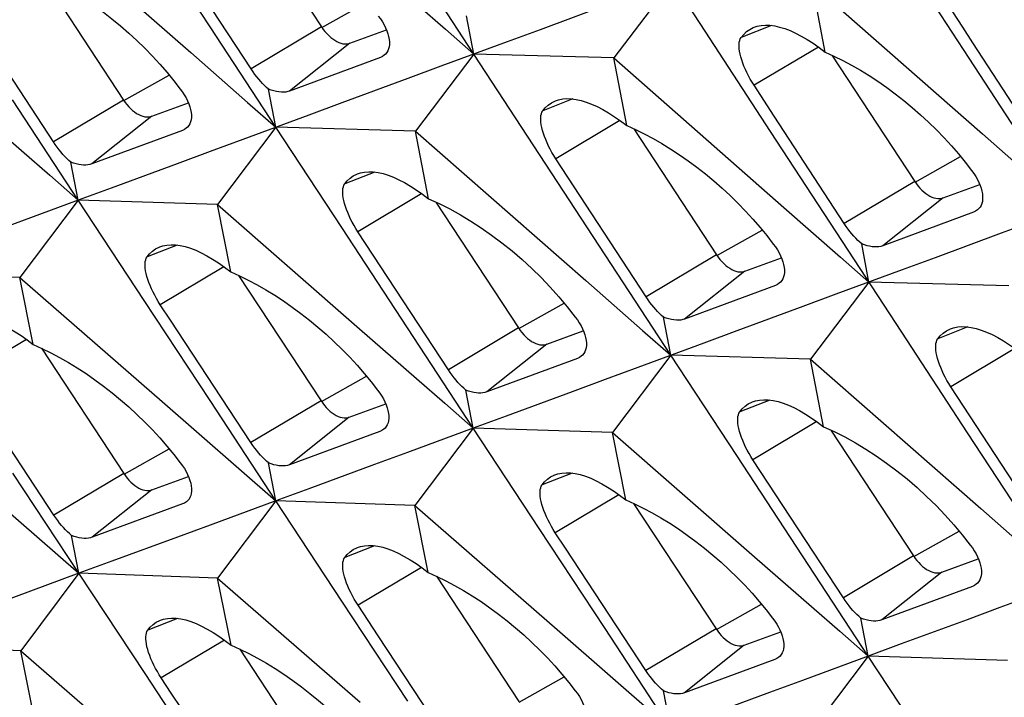
# Model space of a CAD drawing. Units: millimetres. Extents: x -27 to 51.2, y -32.5 to 42.9.
# Drawn here: x -19.5 to -14.8, y 5.2 to 8.4 of the extents above; entities that cross this region are included whole.
import ezdxf

# ---------------------------------------------------------------- set-up
doc = ezdxf.new("R2010")
doc.units = ezdxf.units.MM
doc.header["$LTSCALE"] = 16.335
doc.layers.get('0').update_dxf_attribs({"linetype": 'CONTINUOUS'})

msp = doc.modelspace()

# ---------------------------------------------------------------- linework, layer by layer
at = {"color": 7, "linetype": 'CONTINUOUS'}
for p, q in [((-19.5195, 8.9733), (-18.7081, 8.2621)), ((-18.4793, 8.9848), (-18.0853, 8.3842)), ((-18.6155, 8.3844), (-18.9281, 8.8625)), ((-18.4207, 8.1843), (-18.8509, 8.8425)), ((-16.2591, 8.3646), (-16.5709, 8.8432)), ((-17.3597, 8.2547), (-17.6719, 8.733)), ((-15.0016, 8.2358), (-15.313, 8.7146)), ((-19.4218, 8.636), (-19.0283, 8.0362)), ((-16.415, 8.6039), (-16.6943, 8.237)), ((-15.6873, 8.2642), (-15.7484, 8.5876)), ((-15.7484, 8.5876), (-14.9387, 7.8744)), ((-19.3625, 7.8372), (-19.7935, 8.4948)), ((-17.3597, 8.2547), (-17.3945, 8.4366)), ((-18.3026, 7.9065), (-18.6155, 8.3844)), ((-17.9507, 8.3065), (-17.7769, 8.3707)), ((-15.9471, 7.8861), (-16.2591, 8.3646)), ((-17.3597, 8.2547), (-17.6386, 7.8873)), ((-17.0472, 7.7765), (-17.3597, 8.2547)), ((-16.6943, 8.237), (-17.3597, 8.2547)), ((-17.8054, 8.2388), (-18.2377, 8.0787)), ((-16.6325, 7.9141), (-16.6943, 8.237)), ((-16.6943, 8.237), (-15.8838, 7.5248)), ((-15.6558, 8.25), (-15.2605, 7.6476)), ((-14.69, 7.7571), (-15.0016, 8.2358)), ((-18.3026, 7.9065), (-18.3377, 8.0876)), ((-15.9305, 7.9597), (-16.0259, 8.1061)), ((-19.2439, 7.5592), (-19.5573, 8.0369)), ((-18.8938, 7.9586), (-18.7198, 8.0228)), ((-15.5965, 7.4474), (-15.9305, 7.9597)), ((-18.7481, 7.8912), (-19.1797, 7.7316)), ((-18.3026, 7.9065), (-18.5812, 7.5386)), ((-17.9896, 7.4286), (-18.3026, 7.9065)), ((-17.6386, 7.8873), (-18.3026, 7.9065)), ((-17.5763, 7.5659), (-17.6386, 7.8873)), ((-17.6386, 7.8873), (-16.8272, 7.1761)), ((-16.5984, 7.8988), (-16.2043, 7.2982)), ((-15.6349, 7.4078), (-15.9471, 7.8861)), ((-19.2439, 7.5592), (-19.2795, 7.7406)), ((-16.7346, 7.2984), (-17.0472, 7.7765)), ((-16.5398, 7.0983), (-16.97, 7.7565)), ((-15.126, 7.5699), (-14.9516, 7.6343)), ((-19.2439, 7.5592), (-19.5221, 7.1909)), ((-18.9303, 7.0817), (-19.2439, 7.5592)), ((-18.5812, 7.5386), (-19.2439, 7.5592)), ((-17.5408, 7.5498), (-17.1474, 6.9502)), ((-18.5182, 7.2178), (-18.5812, 7.5386)), ((-18.5812, 7.5386), (-17.9042, 6.9468)), ((-14.9805, 7.5024), (-15.4135, 7.3417)), ((-17.6764, 6.9509), (-17.9896, 7.4286)), ((-17.4816, 6.7512), (-17.9126, 7.4088)), ((-15.3225, 6.9296), (-15.6349, 7.4078)), ((-15.4788, 7.1687), (-15.5135, 7.3506)), ((-16.4217, 6.8205), (-16.7346, 7.2984)), ((-16.0698, 7.2205), (-15.896, 7.2847)), ((-19.5221, 7.1909), (-20.1835, 7.2129)), ((-19.4586, 6.8715), (-19.5221, 7.1909)), ((-19.5221, 7.1909), (-18.8444, 6.5999)), ((-18.4802, 7.2007), (-18.0879, 6.6027)), ((-15.9245, 7.1528), (-16.3568, 6.9927)), ((-15.4788, 7.1687), (-15.7577, 6.8013)), ((-14.8134, 7.151), (-15.4788, 7.1687)), ((-18.6166, 6.6043), (-18.9303, 7.0817)), ((-16.4217, 6.8205), (-16.4568, 7.0016)), ((-17.363, 6.4732), (-17.6764, 6.9509)), ((-17.0129, 6.8725), (-16.8389, 6.9368)), ((-15.01, 6.4514), (-15.3225, 6.9296)), ((-19.4194, 6.8539), (-19.0276, 6.2567)), ((-16.8672, 6.8052), (-17.2988, 6.6456)), ((-16.4217, 6.8205), (-16.7003, 6.4526)), ((-16.1087, 6.3426), (-16.4217, 6.8205)), ((-15.7577, 6.8013), (-16.4217, 6.8205)), ((-15.6954, 6.4799), (-15.7577, 6.8013)), ((-15.7577, 6.8013), (-14.9463, 6.0901)), ((-14.6589, 6.0123), (-15.0891, 6.6705)), ((-17.363, 6.4732), (-17.3986, 6.6546)), ((-18.8444, 6.5999), (-18.3026, 6.1269)), ((-18.3026, 6.1269), (-18.6166, 6.6043)), ((-17.9534, 6.5251), (-17.78, 6.5891)), ((-17.363, 6.4732), (-17.6412, 6.1049)), ((-17.0494, 5.9957), (-17.363, 6.4732)), ((-16.7003, 6.4526), (-17.363, 6.4732)), ((-17.8557, 6.4399), (-18.2388, 6.2985)), ((-17.8079, 6.4576), (-17.8557, 6.4399)), ((-16.6373, 6.1318), (-16.7003, 6.4526)), ((-16.7003, 6.4526), (-16.0233, 5.8608)), ((-15.6599, 6.4638), (-15.2665, 5.8642)), ((-14.6973, 5.9734), (-15.01, 6.4514)), ((-15.7955, 5.8648), (-16.1087, 6.3426)), ((-18.3026, 6.1269), (-18.3385, 6.3075)), ((-15.6007, 5.6652), (-16.0317, 6.3228)), ((-19.7829, 6.2539), (-19.2406, 5.7816)), ((-19.2406, 5.7816), (-19.5551, 6.2586)), ((-18.8931, 6.1791), (-18.7196, 6.2432)), ((-18.7471, 6.1119), (-19.1774, 5.9534)), ((-18.3026, 6.1269), (-18.5804, 5.7582)), ((-17.9885, 5.6497), (-18.3026, 6.1269)), ((-17.6412, 6.1049), (-18.3026, 6.1269)), ((-17.5777, 5.7855), (-17.6412, 6.1049)), ((-17.6412, 6.1049), (-16.9635, 5.5138)), ((-16.5993, 6.1147), (-16.207, 5.5167)), ((-19.2406, 5.7816), (-19.2769, 5.9625)), ((-16.7357, 5.5182), (-17.0494, 5.9957)), ((-15.4821, 5.3872), (-15.7955, 5.8648)), ((-15.132, 5.7865), (-14.958, 5.8508)), ((-19.2406, 5.7816), (-19.5179, 5.4124)), ((-18.9259, 5.3047), (-19.2406, 5.7816)), ((-18.5804, 5.7582), (-19.2406, 5.7816)), ((-17.5384, 5.7679), (-17.1467, 5.1707)), ((-18.5163, 5.4393), (-18.5804, 5.7582)), ((-18.5804, 5.7582), (-17.902, 5.1679)), ((-14.9863, 5.7192), (-15.4179, 5.5596)), ((-17.6742, 5.1726), (-17.9885, 5.6497)), ((-15.4821, 5.3872), (-15.5177, 5.5686)), ((-16.9635, 5.5138), (-16.4217, 5.0409)), ((-16.4217, 5.0409), (-16.7357, 5.5182)), ((-16.0725, 5.4391), (-15.8991, 5.5031)), ((-19.5179, 5.4124), (-20.1768, 5.4373)), ((-19.4533, 5.0949), (-19.5179, 5.4124)), ((-19.5179, 5.4124), (-18.7031, 4.705)), ((-18.4743, 5.4205), (-18.0838, 4.8252)), ((-15.9748, 5.3539), (-16.3579, 5.2125)), ((-15.9269, 5.3716), (-15.9748, 5.3539)), ((-15.4821, 5.3872), (-15.7603, 5.0189)), ((-15.1685, 4.9097), (-15.4821, 5.3872)), ((-14.8194, 5.3666), (-15.4821, 5.3872)), ((-18.611, 4.828), (-18.9259, 5.3047)), ((-16.4217, 5.0409), (-16.4576, 5.2215))]:
    msp.add_line(p, q, dxfattribs=at)
at = {"color": 250, "linetype": 'CONTINUOUS'}
for p, q in [((-18.0837, 8.3814), (-17.8678, 8.5028)), ((-18.0853, 8.3842), (-18.4207, 8.1843)), ((-15.9433, 8.3912), (-16.0876, 8.334)), ((-17.9507, 8.3065), (-18.2377, 8.0787)), ((-15.7195, 8.2885), (-16.0259, 8.1061)), ((-19.0268, 8.0335), (-18.811, 8.1549)), ((-19.0283, 8.0362), (-19.3625, 7.8372)), ((-16.8884, 8.0413), (-17.0322, 7.9843)), ((-18.8938, 7.9586), (-19.1797, 7.7316)), ((-16.6646, 7.9384), (-16.97, 7.7565)), ((-15.259, 7.6448), (-15.0423, 7.7667)), ((-17.832, 7.6931), (-17.9753, 7.6364)), ((-15.2605, 7.6476), (-15.5965, 7.4474)), ((-17.6083, 7.5901), (-17.9126, 7.4088)), ((-15.126, 7.5699), (-15.4135, 7.3417)), ((-16.2028, 7.2954), (-15.9869, 7.4168)), ((-18.7737, 7.3452), (-18.9165, 7.2886)), ((-16.2043, 7.2982), (-16.5398, 7.0983)), ((-18.55, 7.2419), (-18.8533, 7.0612)), ((-16.0698, 7.2205), (-16.3568, 6.9927)), ((-17.1459, 6.9475), (-16.9302, 7.0688)), ((-17.1474, 6.9502), (-17.4816, 6.7512)), ((-15.0075, 6.9552), (-15.1513, 6.8983)), ((-19.4903, 6.8955), (-19.7925, 6.7155)), ((-17.0129, 6.8725), (-17.2988, 6.6456)), ((-14.7837, 6.8524), (-15.0891, 6.6705)), ((-18.0863, 6.6), (-17.8713, 6.721)), ((-18.0879, 6.6027), (-18.4215, 6.404)), ((-15.9511, 6.6071), (-16.0944, 6.5503)), ((-17.9534, 6.5251), (-18.2388, 6.2985)), ((-15.7274, 6.5041), (-16.0317, 6.3228)), ((-19.0261, 6.254), (-18.8111, 6.3749)), ((-19.0276, 6.2567), (-19.3599, 6.0588)), ((-16.8928, 6.2591), (-17.0356, 6.2026)), ((-18.8931, 6.1791), (-19.1774, 5.9534)), ((-16.6691, 6.1558), (-16.9724, 5.9752)), ((-15.265, 5.8615), (-15.0493, 5.9828)), ((-17.833, 5.913), (-17.9753, 5.8566)), ((-15.2665, 5.8642), (-15.6007, 5.6652)), ((-17.6094, 5.8095), (-17.9116, 5.6295)), ((-15.132, 5.7865), (-15.4179, 5.5596)), ((-16.2054, 5.514), (-15.9904, 5.6349)), ((-18.7713, 5.5669), (-18.9132, 5.5107)), ((-16.207, 5.5167), (-16.5406, 5.318)), ((-18.5478, 5.4632), (-18.849, 5.2838)), ((-16.0725, 5.4391), (-16.3579, 5.2125)), ((-17.1452, 5.168), (-16.9302, 5.2889))]:
    msp.add_line(p, q, dxfattribs=at)
at = {"color": 7, "linetype": 'CONTINUOUS'}
for points in [[(-19.4572, 8.6519), (-19.4152, 8.633), (-19.3732, 8.6124), (-19.3312, 8.5901), (-19.2895, 8.5662), (-19.248, 8.5408), (-19.2065, 8.5137), (-19.1652, 8.485), (-19.1241, 8.4547), (-19.0834, 8.4229), (-19.0432, 8.3897), (-19.0036, 8.3551), (-18.9649, 8.3194), (-18.9272, 8.2826), (-18.8906, 8.2449), (-18.8553, 8.2065), (-18.8214, 8.1676), (-18.789, 8.1281), (-18.7581, 8.0884)], [(-17.7647, 8.6108), (-17.4946, 8.3734), (-17.3597, 8.2547)], [(-16.7301, 8.4874), (-17.045, 8.371), (-17.2023, 8.3128)], [(-14.6514, 7.7965), (-14.9848, 8.3091), (-15.0324, 8.3824), (-15.08, 8.4556)], [(-17.8151, 8.4363), (-17.805, 8.4222), (-17.7958, 8.408), (-17.7877, 8.3937), (-17.7807, 8.3795), (-17.7747, 8.3655), (-17.7699, 8.3518), (-17.7662, 8.3382), (-17.7637, 8.3251), (-17.7625, 8.3127), (-17.7626, 8.3008), (-17.7639, 8.2898), (-17.7664, 8.2796), (-17.77, 8.2705), (-17.7746, 8.2624), (-17.7805, 8.2551), (-17.787, 8.2491)], [(-16.026, 8.3824), (-16.0115, 8.3872), (-15.9923, 8.3911), (-15.9718, 8.3928), (-15.9503, 8.3921), (-15.9276, 8.3891), (-15.904, 8.3839), (-15.8795, 8.3764), (-15.8541, 8.3667), (-15.8279, 8.3549), (-15.8011, 8.3409), (-15.7735, 8.3248), (-15.7452, 8.3066), (-15.7165, 8.2864), (-15.6873, 8.2642)], [(-18.0853, 8.3842), (-18.0773, 8.3728), (-18.0691, 8.3622), (-18.0605, 8.3523), (-18.0514, 8.3431), (-18.042, 8.3346), (-18.0325, 8.3271), (-18.0229, 8.3205), (-18.0131, 8.3149), (-18.0035, 8.3103), (-17.994, 8.3069), (-17.9846, 8.3045), (-17.9755, 8.3033), (-17.9669, 8.3032), (-17.9586, 8.3043), (-17.9507, 8.3065)], [(-16.0876, 8.334), (-16.0753, 8.349), (-16.0614, 8.3619), (-16.0461, 8.3726), (-16.0295, 8.381), (-16.026, 8.3824)], [(-17.2023, 8.3128), (-17.5169, 8.1966), (-17.6742, 8.1385)], [(-16.0259, 8.1061), (-16.0352, 8.1208), (-16.0441, 8.1359), (-16.0524, 8.1511), (-16.0602, 8.1665), (-16.0673, 8.1818), (-16.0739, 8.197), (-16.0797, 8.2121), (-16.0848, 8.2269), (-16.089, 8.2413), (-16.0924, 8.255), (-16.0949, 8.2681), (-16.0965, 8.2804), (-16.0973, 8.2917), (-16.0971, 8.3021), (-16.0961, 8.3116), (-16.0941, 8.3202), (-16.0913, 8.3277), (-16.0876, 8.334)], [(-18.7081, 8.2621), (-18.4378, 8.025), (-18.3026, 7.9065)], [(-15.6873, 8.2642), (-15.6455, 8.2454), (-15.6036, 8.2248), (-15.5616, 8.2024), (-15.5196, 8.1784), (-15.4776, 8.1526), (-15.4359, 8.1253), (-15.3944, 8.0963), (-15.3533, 8.0659), (-15.3127, 8.034), (-15.2727, 8.0008), (-15.2334, 7.9663), (-15.195, 7.9307), (-15.1576, 7.8941), (-15.1214, 7.8566), (-15.0864, 7.8184), (-15.0528, 7.7795), (-15.0205, 7.74), (-14.9897, 7.7001)], [(-17.787, 8.2491), (-17.7959, 8.2431), (-17.8054, 8.2388)], [(-18.3377, 8.0876), (-18.3471, 8.0958), (-18.3566, 8.1047), (-18.366, 8.1143), (-18.3752, 8.1244), (-18.3843, 8.135), (-18.3935, 8.1463), (-18.4027, 8.1584), (-18.4118, 8.171), (-18.4207, 8.1843)], [(-17.6742, 8.1385), (-17.9885, 8.0224), (-18.1456, 7.9644)], [(-18.7581, 8.0884), (-18.748, 8.0743), (-18.7389, 8.0601), (-18.7307, 8.0458), (-18.7236, 8.0317), (-18.7176, 8.0177), (-18.7128, 8.0039), (-18.7091, 7.9904), (-18.7066, 7.9774), (-18.7054, 7.9649), (-18.7054, 7.9531), (-18.7067, 7.9421), (-18.7091, 7.9319), (-18.7127, 7.9229), (-18.7174, 7.9148), (-18.7232, 7.9075), (-18.7296, 7.9015)], [(-18.2377, 8.0787), (-18.2466, 8.076), (-18.2561, 8.0742), (-18.2662, 8.0733), (-18.2769, 8.0734), (-18.2882, 8.0744), (-18.3, 8.0763), (-18.3122, 8.0791), (-18.3248, 8.0829), (-18.3377, 8.0876)], [(-19.7851, 8.0328), (-19.5145, 7.796), (-19.3792, 7.6776), (-19.2439, 7.5592)], [(-19.0283, 8.0362), (-19.0204, 8.0249), (-19.0122, 8.0143), (-19.0036, 8.0044), (-18.9945, 7.9952), (-18.9851, 7.9867), (-18.9756, 7.9792), (-18.966, 7.9726), (-18.9562, 7.9669), (-18.9466, 7.9624), (-18.937, 7.9589), (-18.9276, 7.9566), (-18.9186, 7.9553), (-18.91, 7.9553), (-18.9017, 7.9563), (-18.8938, 7.9586)], [(-17.0322, 7.9843), (-17.0199, 7.9992), (-17.0061, 8.0121), (-16.9909, 8.0228), (-16.9743, 8.0312), (-16.9709, 8.0326)], [(-16.9709, 8.0326), (-16.9564, 8.0374), (-16.9373, 8.0413), (-16.9169, 8.0429), (-16.8953, 8.0422), (-16.8727, 8.0392), (-16.8492, 8.0339), (-16.8247, 8.0264), (-16.7993, 8.0168), (-16.7731, 8.0049), (-16.7463, 7.9909), (-16.7187, 7.9748), (-16.6905, 7.9566), (-16.6617, 7.9363), (-16.6325, 7.9141)], [(-16.97, 7.7565), (-16.9793, 7.7712), (-16.9882, 7.7863), (-16.9966, 7.8015), (-17.0044, 7.8168), (-17.0116, 7.8322), (-17.0181, 7.8474), (-17.024, 7.8625), (-17.0291, 7.8773), (-17.0334, 7.8916), (-17.0368, 7.9054), (-17.0393, 7.9185), (-17.041, 7.9307), (-17.0417, 7.942), (-17.0416, 7.9524), (-17.0406, 7.9619), (-17.0387, 7.9705), (-17.0359, 7.978), (-17.0322, 7.9843)], [(-18.1456, 7.9644), (-18.4596, 7.8485), (-18.6166, 7.7906), (-18.7735, 7.7327)], [(-18.7296, 7.9015), (-18.7386, 7.8955), (-18.7481, 7.8912)], [(-16.6325, 7.9141), (-16.5908, 7.8954), (-16.5488, 7.8748), (-16.5068, 7.8524), (-16.4648, 7.8283), (-16.4228, 7.8026), (-16.3811, 7.7753), (-16.3395, 7.7463), (-16.2984, 7.7159), (-16.2577, 7.684), (-16.2177, 7.6508), (-16.1783, 7.6163), (-16.1398, 7.5807), (-16.1025, 7.5442), (-16.0661, 7.5067), (-16.0311, 7.4685), (-15.9974, 7.4296), (-15.9651, 7.3901), (-15.9342, 7.3503)], [(-19.2795, 7.7406), (-19.2889, 7.7488), (-19.2983, 7.7577), (-19.3077, 7.7673), (-19.317, 7.7773), (-19.3261, 7.7879), (-19.3352, 7.7992), (-19.3444, 7.8112), (-19.3535, 7.8239), (-19.3625, 7.8372)], [(-14.9387, 7.8744), (-14.6689, 7.6367), (-14.5341, 7.5179)], [(-19.1797, 7.7316), (-19.1885, 7.729), (-19.198, 7.7272), (-19.2081, 7.7263), (-19.2188, 7.7264), (-19.2301, 7.7274), (-19.2418, 7.7293), (-19.254, 7.7322), (-19.2666, 7.7359), (-19.2795, 7.7406)], [(-18.7735, 7.7327), (-19.0872, 7.617), (-19.2439, 7.5592)], [(-17.9142, 7.6846), (-17.8998, 7.6893), (-17.8807, 7.6932), (-17.8603, 7.6948), (-17.8389, 7.694), (-17.8163, 7.691), (-17.7928, 7.6858), (-17.7683, 7.6783), (-17.743, 7.6686), (-17.7168, 7.6567), (-17.69, 7.6427), (-17.6624, 7.6265), (-17.6342, 7.6083), (-17.6055, 7.5881), (-17.5763, 7.5659)], [(-14.9897, 7.7001), (-14.9796, 7.686), (-14.9705, 7.6717), (-14.9624, 7.6575), (-14.9554, 7.6433), (-14.9494, 7.6293), (-14.9446, 7.6155), (-14.941, 7.602), (-14.9385, 7.5889), (-14.9374, 7.5764), (-14.9375, 7.5645), (-14.9388, 7.5535), (-14.9413, 7.5433), (-14.9449, 7.5342), (-14.9496, 7.5261), (-14.9555, 7.5187), (-14.962, 7.5127)], [(-17.9753, 7.6364), (-17.963, 7.6513), (-17.9493, 7.6641), (-17.9342, 7.6748), (-17.9176, 7.6832), (-17.9142, 7.6846)], [(-15.2605, 7.6476), (-15.2526, 7.6362), (-15.2444, 7.6256), (-15.2358, 7.6157), (-15.2267, 7.6065), (-15.2173, 7.598), (-15.2078, 7.5905), (-15.1982, 7.5839), (-15.1884, 7.5783), (-15.1787, 7.5737), (-15.1692, 7.5703), (-15.1598, 7.5679), (-15.1508, 7.5667), (-15.1422, 7.5666), (-15.1339, 7.5677), (-15.126, 7.5699)], [(-17.9126, 7.4088), (-17.9219, 7.4236), (-17.9308, 7.4386), (-17.9392, 7.4538), (-17.947, 7.4691), (-17.9542, 7.4844), (-17.9608, 7.4997), (-17.9667, 7.5147), (-17.9718, 7.5295), (-17.9761, 7.5438), (-17.9796, 7.5576), (-17.9822, 7.5706), (-17.9838, 7.5829), (-17.9846, 7.5942), (-17.9846, 7.6045), (-17.9836, 7.614), (-17.9817, 7.6226), (-17.9789, 7.63), (-17.9753, 7.6364)], [(-19.2439, 7.5592), (-19.5573, 7.4437), (-19.7139, 7.386)], [(-17.5763, 7.5659), (-17.5256, 7.5429), (-17.475, 7.5174), (-17.4245, 7.4895), (-17.3744, 7.4594), (-17.3248, 7.4272), (-17.2755, 7.3927), (-17.2265, 7.3559), (-17.1782, 7.3171), (-17.1309, 7.2764), (-17.0849, 7.2342), (-17.0402, 7.1905), (-16.997, 7.1453), (-16.9553, 7.0987), (-16.9153, 7.051), (-16.8772, 7.0024)], [(-14.3765, 7.5761), (-14.6917, 7.4596), (-14.8492, 7.4014)], [(-15.8838, 7.5248), (-15.6137, 7.2874), (-15.4788, 7.1687)], [(-14.962, 7.5127), (-14.971, 7.5068), (-14.9805, 7.5024)], [(-15.5135, 7.3506), (-15.523, 7.3588), (-15.5324, 7.3677), (-15.5418, 7.3773), (-15.5511, 7.3874), (-15.5602, 7.398), (-15.5693, 7.4094), (-15.5785, 7.4214), (-15.5876, 7.4341), (-15.5965, 7.4474)], [(-14.8492, 7.4014), (-15.1641, 7.285), (-15.3214, 7.2268)], [(-18.9165, 7.2886), (-18.9044, 7.3035), (-18.8907, 7.3163), (-18.8756, 7.3269), (-18.8591, 7.3353), (-18.8558, 7.3367)], [(-18.8558, 7.3367), (-18.8414, 7.3414), (-18.8223, 7.3453), (-18.802, 7.3468), (-18.7806, 7.3461), (-18.758, 7.3431), (-18.7345, 7.3378), (-18.7101, 7.3302), (-18.6848, 7.3205), (-18.6587, 7.3086), (-18.6319, 7.2946), (-18.6043, 7.2784), (-18.5761, 7.2602), (-18.5474, 7.24), (-18.5182, 7.2178)], [(-15.9342, 7.3503), (-15.9241, 7.3362), (-15.9149, 7.3219), (-15.9068, 7.3077), (-15.8998, 7.2935), (-15.8938, 7.2795), (-15.889, 7.2657), (-15.8853, 7.2522), (-15.8828, 7.2391), (-15.8816, 7.2266), (-15.8817, 7.2148), (-15.883, 7.2038), (-15.8855, 7.1936), (-15.8891, 7.1845), (-15.8937, 7.1764), (-15.8996, 7.1691), (-15.9061, 7.1631)], [(-15.4135, 7.3417), (-15.4223, 7.339), (-15.4318, 7.3372), (-15.442, 7.3364), (-15.4527, 7.3364), (-15.464, 7.3374), (-15.4758, 7.3393), (-15.488, 7.3422), (-15.5006, 7.3459), (-15.5135, 7.3506)], [(-18.8533, 7.0612), (-18.8627, 7.0759), (-18.8716, 7.091), (-18.88, 7.1062), (-18.8879, 7.1215), (-18.8951, 7.1368), (-18.9017, 7.152), (-18.9076, 7.167), (-18.9128, 7.1818), (-18.9171, 7.1961), (-18.9206, 7.2099), (-18.9232, 7.2229), (-18.9249, 7.2351), (-18.9257, 7.2464), (-18.9257, 7.2568), (-18.9248, 7.2663), (-18.9229, 7.2748), (-18.9201, 7.2823), (-18.9165, 7.2886)], [(-16.2043, 7.2982), (-16.1964, 7.2868), (-16.1882, 7.2762), (-16.1796, 7.2663), (-16.1705, 7.2571), (-16.1611, 7.2486), (-16.1516, 7.2411), (-16.142, 7.2345), (-16.1322, 7.2289), (-16.1226, 7.2243), (-16.113, 7.2209), (-16.1037, 7.2185), (-16.0946, 7.2173), (-16.086, 7.2172), (-16.0777, 7.2183), (-16.0698, 7.2205)], [(-15.3214, 7.2268), (-15.636, 7.1106), (-15.7933, 7.0525)], [(-18.5182, 7.2178), (-18.4764, 7.199), (-18.4345, 7.1784), (-18.3924, 7.1561), (-18.3503, 7.132), (-18.3083, 7.1063), (-18.2665, 7.079), (-18.2249, 7.0501), (-18.1837, 7.0197), (-18.143, 6.9879), (-18.1028, 6.9547), (-18.0633, 6.9202), (-18.0248, 6.8847), (-17.9872, 6.8481), (-17.9508, 6.8107), (-17.9156, 6.7725), (-17.8818, 6.7337), (-17.8494, 6.6943), (-17.8183, 6.6545)], [(-16.8272, 7.1761), (-16.5569, 6.939), (-16.4217, 6.8205)], [(-15.9061, 7.1631), (-15.915, 7.1571), (-15.9245, 7.1528)], [(-16.4568, 7.0016), (-16.4662, 7.0098), (-16.4757, 7.0187), (-16.4851, 7.0283), (-16.4943, 7.0384), (-16.5034, 7.049), (-16.5126, 7.0603), (-16.5218, 7.0723), (-16.5309, 7.085), (-16.5398, 7.0983)], [(-18.4215, 6.404), (-18.8053, 6.9882), (-18.8533, 7.0612)], [(-15.7933, 7.0525), (-16.1076, 6.9364), (-16.2647, 6.8784)], [(-19.7957, 6.9906), (-19.7814, 6.9953), (-19.7623, 6.9991), (-19.7421, 7.0007), (-19.7207, 6.9999), (-19.6982, 6.9969), (-19.6748, 6.9916), (-19.6504, 6.984), (-19.6251, 6.9743), (-19.599, 6.9624), (-19.5722, 6.9483), (-19.5447, 6.9322), (-19.5165, 6.9139), (-19.4878, 6.8937), (-19.4586, 6.8715)], [(-16.8772, 7.0024), (-16.8671, 6.9883), (-16.858, 6.9741), (-16.8498, 6.9598), (-16.8427, 6.9456), (-16.8367, 6.9317), (-16.8319, 6.9179), (-16.8282, 6.9044), (-16.8257, 6.8914), (-16.8245, 6.8789), (-16.8245, 6.8671), (-16.8258, 6.8561), (-16.8282, 6.8459), (-16.8318, 6.8369), (-16.8365, 6.8288), (-16.8423, 6.8214), (-16.8487, 6.8155)], [(-16.3568, 6.9927), (-16.3657, 6.99), (-16.3752, 6.9882), (-16.3853, 6.9873), (-16.396, 6.9874), (-16.4073, 6.9884), (-16.4191, 6.9903), (-16.4313, 6.9931), (-16.4439, 6.9969), (-16.4568, 7.0016)], [(-17.9042, 6.9468), (-17.6336, 6.71), (-17.4983, 6.5916), (-17.363, 6.4732)], [(-17.1474, 6.9502), (-17.1395, 6.9389), (-17.1313, 6.9283), (-17.1227, 6.9184), (-17.1136, 6.9092), (-17.1042, 6.9007), (-17.0947, 6.8931), (-17.0851, 6.8866), (-17.0753, 6.8809), (-17.0657, 6.8764), (-17.0561, 6.8729), (-17.0467, 6.8706), (-17.0377, 6.8693), (-17.0291, 6.8693), (-17.0208, 6.8703), (-17.0129, 6.8725)], [(-15.1513, 6.8983), (-15.139, 6.9132), (-15.1252, 6.9261), (-15.11, 6.9367), (-15.0934, 6.9452), (-15.09, 6.9466)], [(-15.09, 6.9466), (-15.0755, 6.9514), (-15.0563, 6.9553), (-15.036, 6.9569), (-15.0144, 6.9562), (-14.9918, 6.9532), (-14.9683, 6.9479), (-14.9438, 6.9404), (-14.9184, 6.9307), (-14.8922, 6.9189), (-14.8654, 6.9049), (-14.8378, 6.8888), (-14.8096, 6.8706), (-14.7808, 6.8503), (-14.7516, 6.8281)], [(-15.0891, 6.6705), (-15.0984, 6.6852), (-15.1073, 6.7003), (-15.1157, 6.7155), (-15.1235, 6.7308), (-15.1307, 6.7461), (-15.1372, 6.7614), (-15.1431, 6.7765), (-15.1482, 6.7913), (-15.1524, 6.8056), (-15.1559, 6.8194), (-15.1584, 6.8324), (-15.1601, 6.8447), (-15.1608, 6.856), (-15.1607, 6.8664), (-15.1597, 6.8759), (-15.1578, 6.8845), (-15.155, 6.8919), (-15.1513, 6.8983)], [(-19.4586, 6.8715), (-19.4168, 6.8527), (-19.3749, 6.8322), (-19.3328, 6.8098), (-19.2907, 6.7858), (-19.2487, 6.7601), (-19.2068, 6.7328), (-19.1652, 6.7039), (-19.1239, 6.6735), (-19.0832, 6.6417), (-19.0429, 6.6085), (-19.0034, 6.5741), (-18.9648, 6.5385), (-18.9272, 6.502), (-18.8907, 6.4646), (-18.8555, 6.4265), (-18.8216, 6.3876), (-18.7891, 6.3483), (-18.758, 6.3085)], [(-16.2647, 6.8784), (-16.5787, 6.7625), (-16.7357, 6.7046), (-16.8926, 6.6467)], [(-16.8487, 6.8155), (-16.8577, 6.8095), (-16.8672, 6.8052)], [(-19.3599, 6.0588), (-19.6964, 6.5696), (-19.7445, 6.6425), (-19.7925, 6.7155)], [(-17.3986, 6.6546), (-17.408, 6.6628), (-17.4174, 6.6717), (-17.4268, 6.6813), (-17.4361, 6.6913), (-17.4452, 6.7019), (-17.4543, 6.7132), (-17.4635, 6.7252), (-17.4726, 6.7379), (-17.4816, 6.7512)], [(-17.8183, 6.6545), (-17.8082, 6.6404), (-17.799, 6.6262), (-17.7908, 6.612), (-17.7837, 6.5978), (-17.7777, 6.5839), (-17.7728, 6.5701), (-17.7691, 6.5566), (-17.7666, 6.5436), (-17.7653, 6.5311), (-17.7653, 6.5193), (-17.7666, 6.5083), (-17.769, 6.4982), (-17.7726, 6.4891), (-17.7772, 6.481), (-17.783, 6.4737), (-17.7895, 6.4678)], [(-17.2988, 6.6456), (-17.3076, 6.643), (-17.3171, 6.6412), (-17.3272, 6.6403), (-17.3379, 6.6404), (-17.3492, 6.6414), (-17.3609, 6.6433), (-17.3731, 6.6461), (-17.3857, 6.6499), (-17.3986, 6.6546)], [(-16.8926, 6.6467), (-17.2063, 6.531), (-17.363, 6.4732)], [(-18.0879, 6.6027), (-18.08, 6.5914), (-18.0717, 6.5808), (-18.0631, 6.5709), (-18.0541, 6.5617), (-18.0447, 6.5532), (-18.0352, 6.5457), (-18.0255, 6.5391), (-18.0157, 6.5335), (-18.0061, 6.5289), (-17.9966, 6.5255), (-17.9872, 6.5231), (-17.9781, 6.5219), (-17.9695, 6.5218), (-17.9613, 6.5229), (-17.9534, 6.5251)], [(-16.0944, 6.5503), (-16.0821, 6.5653), (-16.0684, 6.5781), (-16.0533, 6.5887), (-16.0367, 6.5972), (-16.0333, 6.5985)], [(-16.0333, 6.5985), (-16.0189, 6.6033), (-15.9998, 6.6072), (-15.9794, 6.6088), (-15.958, 6.608), (-15.9354, 6.605), (-15.9118, 6.5998), (-15.8874, 6.5923), (-15.862, 6.5826), (-15.8359, 6.5707), (-15.8091, 6.5567), (-15.7815, 6.5405), (-15.7533, 6.5223), (-15.7246, 6.5021), (-15.6954, 6.4799)], [(-16.0317, 6.3228), (-16.041, 6.3376), (-16.0499, 6.3526), (-16.0583, 6.3678), (-16.0661, 6.3831), (-16.0733, 6.3984), (-16.0799, 6.4136), (-16.0858, 6.4287), (-16.0909, 6.4435), (-16.0952, 6.4578), (-16.0987, 6.4716), (-16.1013, 6.4846), (-16.1029, 6.4969), (-16.1037, 6.5082), (-16.1037, 6.5185), (-16.1027, 6.528), (-16.1008, 6.5366), (-16.098, 6.544), (-16.0944, 6.5503)], [(-17.363, 6.4732), (-17.6764, 6.3577), (-17.833, 6.2999)], [(-15.6954, 6.4799), (-15.6447, 6.4569), (-15.594, 6.4314), (-15.5436, 6.4035), (-15.4935, 6.3734), (-15.4439, 6.3411), (-15.3946, 6.3067), (-15.3456, 6.2699), (-15.2973, 6.2311), (-15.25, 6.1904), (-15.204, 6.1482), (-15.1593, 6.1045), (-15.116, 6.0593), (-15.0744, 6.0127), (-15.0344, 5.965), (-14.9963, 5.9163)], [(-17.7895, 6.4678), (-17.7984, 6.4619), (-17.8079, 6.4576)], [(-18.3385, 6.3075), (-18.3479, 6.3157), (-18.3573, 6.3246), (-18.3667, 6.3342), (-18.376, 6.3442), (-18.3851, 6.3548), (-18.3942, 6.3661), (-18.4034, 6.3781), (-18.4126, 6.3908), (-18.4215, 6.404)], [(-18.758, 6.3085), (-18.7479, 6.2944), (-18.7387, 6.2803), (-18.7305, 6.266), (-18.7233, 6.2519), (-18.7173, 6.238), (-18.7124, 6.2242), (-18.7086, 6.2108), (-18.7061, 6.1977), (-18.7048, 6.1853), (-18.7048, 6.1735), (-18.706, 6.1625), (-18.7084, 6.1524), (-18.712, 6.1434), (-18.7166, 6.1353), (-18.7224, 6.128), (-18.7288, 6.1221)], [(-18.2388, 6.2985), (-18.2476, 6.2958), (-18.257, 6.2941), (-18.2671, 6.2932), (-18.2779, 6.2933), (-18.2891, 6.2943), (-18.3009, 6.2962), (-18.313, 6.2991), (-18.3256, 6.3029), (-18.3385, 6.3075)], [(-17.833, 6.2999), (-18.1461, 6.1846), (-18.3026, 6.1269)], [(-19.0276, 6.2567), (-19.0197, 6.2454), (-19.0114, 6.2348), (-19.0028, 6.2249), (-18.9938, 6.2157), (-18.9844, 6.2072), (-18.9749, 6.1997), (-18.9652, 6.1931), (-18.9555, 6.1875), (-18.9458, 6.1829), (-18.9363, 6.1795), (-18.9269, 6.1771), (-18.9179, 6.1759), (-18.9093, 6.1758), (-18.901, 6.1769), (-18.8931, 6.1791)], [(-17.0356, 6.2026), (-17.0235, 6.2175), (-17.0098, 6.2303), (-16.9947, 6.2409), (-16.9782, 6.2493), (-16.9749, 6.2506)], [(-16.9749, 6.2506), (-16.9605, 6.2554), (-16.9414, 6.2593), (-16.9211, 6.2608), (-16.8997, 6.2601), (-16.8771, 6.257), (-16.8536, 6.2518), (-16.8292, 6.2442), (-16.8039, 6.2345), (-16.7778, 6.2226), (-16.751, 6.2086), (-16.7234, 6.1924), (-16.6952, 6.1742), (-16.6665, 6.154), (-16.6373, 6.1318)], [(-16.9724, 5.9752), (-16.9818, 5.9899), (-16.9907, 6.005), (-16.9991, 6.0202), (-17.007, 6.0355), (-17.0142, 6.0507), (-17.0208, 6.066), (-17.0267, 6.081), (-17.0319, 6.0958), (-17.0362, 6.1101), (-17.0397, 6.1239), (-17.0423, 6.1369), (-17.044, 6.1491), (-17.0448, 6.1604), (-17.0448, 6.1708), (-17.0439, 6.1802), (-17.042, 6.1888), (-17.0392, 6.1962), (-17.0356, 6.2026)], [(-18.3026, 6.1269), (-18.6155, 6.0117), (-18.7718, 5.9542)], [(-18.7288, 6.1221), (-18.7377, 6.1162), (-18.7471, 6.1119)], [(-16.6373, 6.1318), (-16.5955, 6.113), (-16.5536, 6.0924), (-16.5115, 6.0701), (-16.4694, 6.046), (-16.4274, 6.0203), (-16.3856, 5.993), (-16.344, 5.9641), (-16.3028, 5.9337), (-16.2621, 5.9019), (-16.2219, 5.8687), (-16.1824, 5.8342), (-16.1439, 5.7987), (-16.1063, 5.7621), (-16.0699, 5.7247), (-16.0347, 5.6865), (-16.0009, 5.6477), (-15.9684, 5.6083), (-15.9374, 5.5685)], [(-19.2769, 5.9625), (-19.2863, 5.9706), (-19.2957, 5.9795), (-19.3051, 5.9891), (-19.3144, 5.9991), (-19.3235, 6.0097), (-19.3326, 6.0209), (-19.3418, 6.0329), (-19.351, 6.0456), (-19.3599, 6.0588)], [(-14.9463, 6.0901), (-14.676, 5.853), (-14.5408, 5.7344)], [(-19.1774, 5.9534), (-19.1861, 5.9508), (-19.1956, 5.949), (-19.2057, 5.9482), (-19.2164, 5.9482), (-19.2276, 5.9492), (-19.2393, 5.9512), (-19.2515, 5.954), (-19.264, 5.9578), (-19.2769, 5.9625)], [(-16.5406, 5.318), (-16.9244, 5.9022), (-16.9724, 5.9752)], [(-18.7718, 5.9542), (-19.0844, 5.8391), (-19.2406, 5.7816)], [(-17.9148, 5.9046), (-17.9005, 5.9093), (-17.8814, 5.9131), (-17.8612, 5.9147), (-17.8398, 5.9139), (-17.8173, 5.9108), (-17.7939, 5.9055), (-17.7695, 5.898), (-17.7442, 5.8883), (-17.7181, 5.8763), (-17.6913, 5.8623), (-17.6638, 5.8462), (-17.6356, 5.8279), (-17.6069, 5.8077), (-17.5777, 5.7855)], [(-14.9963, 5.9163), (-14.9862, 5.9023), (-14.977, 5.888), (-14.9689, 5.8738), (-14.9618, 5.8596), (-14.9558, 5.8457), (-14.951, 5.8319), (-14.9473, 5.8184), (-14.9448, 5.8054), (-14.9435, 5.7929), (-14.9436, 5.7811), (-14.9449, 5.77), (-14.9473, 5.7599), (-14.9509, 5.7508), (-14.9556, 5.7427), (-14.9614, 5.7354), (-14.9678, 5.7295)], [(-17.9753, 5.8566), (-17.9632, 5.8715), (-17.9496, 5.8842), (-17.9346, 5.8948), (-17.9182, 5.9032), (-17.9148, 5.9046)], [(-15.2665, 5.8642), (-15.2586, 5.8529), (-15.2504, 5.8423), (-15.2418, 5.8324), (-15.2327, 5.8232), (-15.2233, 5.8147), (-15.2138, 5.8071), (-15.2042, 5.8006), (-15.1944, 5.7949), (-15.1847, 5.7904), (-15.1752, 5.7869), (-15.1658, 5.7845), (-15.1568, 5.7833), (-15.1482, 5.7833), (-15.1399, 5.7843), (-15.132, 5.7865)], [(-17.9116, 5.6295), (-17.921, 5.6442), (-17.9299, 5.6592), (-17.9384, 5.6744), (-17.9462, 5.6897), (-17.9535, 5.705), (-17.9601, 5.7202), (-17.9661, 5.7352), (-17.9713, 5.75), (-17.9756, 5.7643), (-17.9791, 5.778), (-17.9818, 5.791), (-17.9835, 5.8032), (-17.9844, 5.8145), (-17.9844, 5.8248), (-17.9835, 5.8343), (-17.9816, 5.8428), (-17.9789, 5.8503), (-17.9753, 5.8566)], [(-16.0233, 5.8608), (-15.7527, 5.624), (-15.6174, 5.5056), (-15.4821, 5.3872)], [(-19.2406, 5.7816), (-19.5528, 5.6667), (-19.7089, 5.6093), (-19.8649, 5.552)], [(-17.5777, 5.7855), (-17.5359, 5.7667), (-17.494, 5.7462), (-17.4519, 5.7238), (-17.4098, 5.6998), (-17.3678, 5.6741), (-17.3259, 5.6468), (-17.2843, 5.6179), (-17.243, 5.5875), (-17.2023, 5.5557), (-17.162, 5.5225), (-17.1225, 5.4881), (-17.0839, 5.4525), (-17.0463, 5.416), (-17.0098, 5.3786), (-16.9746, 5.3405), (-16.9407, 5.3016), (-16.9082, 5.2623), (-16.8771, 5.2225)], [(-14.3838, 5.7924), (-14.6978, 5.6765), (-14.8548, 5.6186), (-15.0117, 5.5607)], [(-14.9678, 5.7295), (-14.9768, 5.7235), (-14.9863, 5.7192)], [(-17.479, 4.9728), (-17.8155, 5.4835), (-17.8636, 5.5565), (-17.9116, 5.6295)], [(-15.5177, 5.5686), (-15.5271, 5.5768), (-15.5365, 5.5857), (-15.5459, 5.5952), (-15.5552, 5.6053), (-15.5643, 5.6159), (-15.5734, 5.6272), (-15.5826, 5.6392), (-15.5917, 5.6519), (-15.6007, 5.6652)], [(-18.9132, 5.5107), (-18.9012, 5.5256), (-18.8877, 5.5383), (-18.8727, 5.5489), (-18.8563, 5.5572), (-18.853, 5.5586)], [(-18.853, 5.5586), (-18.8386, 5.5633), (-18.8197, 5.5671), (-18.7995, 5.5686), (-18.7781, 5.5679), (-18.7557, 5.5648), (-18.7322, 5.5595), (-18.7079, 5.5519), (-18.6826, 5.5421), (-18.6566, 5.5302), (-18.6298, 5.5162), (-18.6023, 5.5), (-18.5741, 5.4818), (-18.5454, 5.4615), (-18.5163, 5.4393)], [(-15.9374, 5.5685), (-15.9273, 5.5544), (-15.9181, 5.5402), (-15.9099, 5.5259), (-15.9028, 5.5118), (-15.8968, 5.4978), (-15.8919, 5.4841), (-15.8882, 5.4706), (-15.8857, 5.4576), (-15.8844, 5.4451), (-15.8844, 5.4333), (-15.8857, 5.4223), (-15.8881, 5.4122), (-15.8917, 5.4031), (-15.8963, 5.395), (-15.9021, 5.3877), (-15.9086, 5.3818)], [(-15.4179, 5.5596), (-15.4267, 5.5569), (-15.4362, 5.5552), (-15.4463, 5.5543), (-15.457, 5.5544), (-15.4683, 5.5553), (-15.48, 5.5573), (-15.4922, 5.5601), (-15.5048, 5.5639), (-15.5177, 5.5686)], [(-15.0117, 5.5607), (-15.3253, 5.445), (-15.4821, 5.3872)], [(-18.849, 5.2838), (-18.8584, 5.2985), (-18.8673, 5.3135), (-18.8758, 5.3287), (-18.8837, 5.344), (-18.891, 5.3592), (-18.8977, 5.3744), (-18.9036, 5.3895), (-18.9089, 5.4042), (-18.9133, 5.4185), (-18.9168, 5.4322), (-18.9195, 5.4452), (-18.9212, 5.4574), (-18.9221, 5.4687), (-18.9221, 5.479), (-18.9213, 5.4885), (-18.9195, 5.497), (-18.9168, 5.5044), (-18.9132, 5.5107)], [(-16.207, 5.5167), (-16.1991, 5.5054), (-16.1908, 5.4948), (-16.1822, 5.4849), (-16.1732, 5.4757), (-16.1638, 5.4672), (-16.1542, 5.4597), (-16.1446, 5.4531), (-16.1348, 5.4474), (-16.1252, 5.4429), (-16.1157, 5.4394), (-16.1063, 5.4371), (-16.0972, 5.4358), (-16.0886, 5.4358), (-16.0804, 5.4369), (-16.0725, 5.4391)], [(-18.5163, 5.4393), (-18.4745, 5.4206), (-18.4325, 5.4), (-18.3904, 5.3776), (-18.3483, 5.3536), (-18.3062, 5.3279), (-18.2644, 5.3006), (-18.2227, 5.2718), (-18.1814, 5.2414), (-18.1406, 5.2096), (-18.1003, 5.1764), (-18.0607, 5.142), (-18.022, 5.1065), (-17.9844, 5.07), (-17.9479, 5.0326), (-17.9126, 4.9945), (-17.8786, 4.9557), (-17.846, 4.9163), (-17.8149, 4.8766)], [(-15.4821, 5.3872), (-15.7955, 5.2717), (-15.9521, 5.2139)], [(-15.9086, 5.3818), (-15.9175, 5.3758), (-15.9269, 5.3716)], [(-16.4576, 5.2215), (-16.467, 5.2297), (-16.4764, 5.2386), (-16.4858, 5.2482), (-16.4951, 5.2582), (-16.5042, 5.2688), (-16.5133, 5.2801), (-16.5225, 5.2921), (-16.5317, 5.3047), (-16.5406, 5.318)], [(-18.4156, 4.6276), (-18.7527, 5.138), (-18.8008, 5.2109), (-18.849, 5.2838)], [(-16.8771, 5.2225), (-16.8669, 5.2084), (-16.8578, 5.1942), (-16.8496, 5.18), (-16.8424, 5.1659), (-16.8364, 5.152), (-16.8315, 5.1382), (-16.8277, 5.1248), (-16.8252, 5.1117), (-16.8239, 5.0993), (-16.8239, 5.0875), (-16.8251, 5.0765), (-16.8275, 5.0664), (-16.8311, 5.0574), (-16.8357, 5.0493), (-16.8415, 5.042), (-16.8479, 5.0361)], [(-16.3579, 5.2125), (-16.3667, 5.2098), (-16.3761, 5.2081), (-16.3862, 5.2072), (-16.3969, 5.2073), (-16.4082, 5.2083), (-16.4199, 5.2102), (-16.4321, 5.2131), (-16.4447, 5.2168), (-16.4576, 5.2215)], [(-15.9521, 5.2139), (-16.2652, 5.0986), (-16.4217, 5.0409)]]:
    msp.add_lwpolyline(points, dxfattribs=at)

doc.saveas('drawing.dxf')
